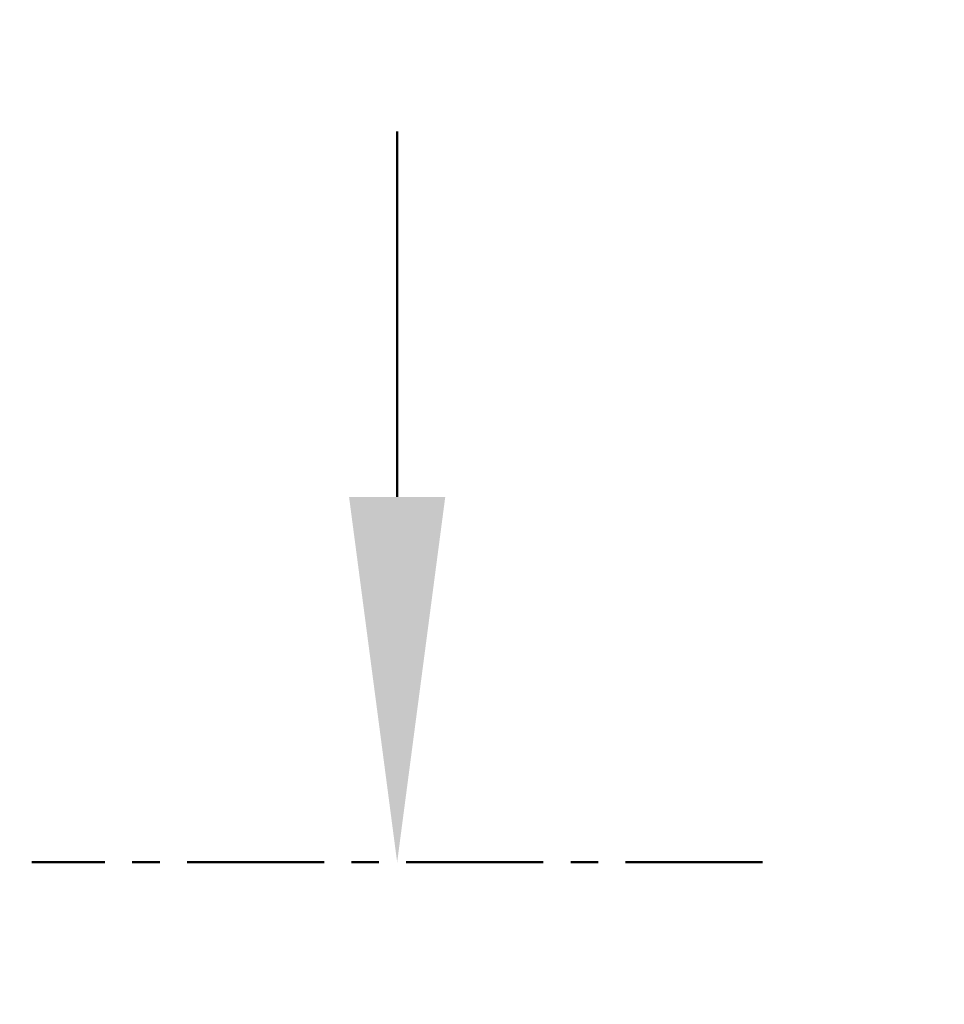
# Model space of a CAD drawing. Units: millimetres. Extents: x 0 to 4861, y 0 to 1680.
# Drawn here: x 3535 to 3586, y 653 to 707 of the extents above; entities that cross this region are included whole.
import ezdxf

# ---------------------------------------------------------------- set-up
doc = ezdxf.new("R2010")
doc.units = ezdxf.units.MM
doc.header["$LTSCALE"] = 6
doc.linetypes.add('AM_ISO08W050', pattern=[18, 12, -1.5, 3, -1.5])
doc.linetypes.add('CENTER', pattern=[2, 1.25, -0.25, 0.25, -0.25])
doc.layers.add('AM_10', color=7, linetype='AM_ISO08W050', lineweight=50)
doc.layers.add('AM_5', color=3, linetype='Continuous', lineweight=25)
doc.styles.get("Standard").update_dxf_attribs({"font": 'ISOCP.SHX', "bigfont": 'EXTFONT.SHX'})
doc.dimstyles.new('AM_ISO$0', dxfattribs={"dimtxt": 3.5, "dimasz": 2.5, "dimexe": 1, "dimexo": 1, "dimgap": 1.5, "dimtad": 1, "dimdsep": 46, "dimtxsty": 'STANDARD', "dimblk": 'OPEN30', "dimcen": 0, "dimclrd": 3, "dimclre": 3, "dimclrt": 2, "dimadec": 0, "dimazin": 2, "dimtp": 0.1, "dimtm": 0.1, "dimtfac": 0.71, "dimtmove": 0, "dimatfit": 3, "dimldrblk": 'OPEN30', "dimfxl": 1, "dimlwd": -1, "dimlwe": -1, "dimarcsym": 0})

# ---------------------------------------------------------------- blocks, each defined once
blk = doc.blocks.new('*S70')
at = {"layer": 'AM_10', "color": 7, "linetype": 'AM_ISO08W050'}
blk.add_line((3555.579, 680.938), (3555.579, 700.938), dxfattribs=at)
at = {"layer": 'AM_10', "color": 1, "linetype": 'CENTER'}
blk.add_line((3055.579, 660.938), (3535.579, 660.938), dxfattribs=at)
at = {"layer": 'AM_10', "color": 7, "linetype": 'CENTER'}
blk.add_line((3575.579, 660.938), (3535.579, 660.938), dxfattribs=at)
at = {"layer": 'AM_10', "color": 7, "linetype": 'Continuous', "extrusion": (0, 0, -1)}
blk.add_trace([(-3558.212, 680.938), (-3552.946, 680.938), (-3555.579, 660.938)], dxfattribs=at)
blk = doc.blocks.new('_Open30')
at = {"color": 0, "linetype": 'ByBlock', "lineweight": -2}
for p, q in [((-1, 0.2679), (0, 0)), ((0, 0), (-1, -0.2679)), ((0, 0), (-1, 0))]:
    blk.add_line(p, q, dxfattribs=at)
blk = doc.blocks.new('*D40')
at = {"layer": 'AM_5', "color": 3}
for p, q in [((3478.379, 1023.488), (3647.217, 1023.488)), ((3641.217, 513.388), (3641.217, 1008.488)), ((3478.379, 498.388), (3647.217, 498.388))]:
    blk.add_line(p, q, dxfattribs=at)
at = {"layer": 'Defpoints', "color": 0}
for p in [(3472.379, 1023.488), (3641.217, 1023.488), (3472.379, 498.388)]:
    blk.add_point(p, dxfattribs=at)
at = {"layer": 'AM_5', "color": 3, "xscale": 15, "yscale": 15, "zscale": 15}
for p, rotation in [((3641.217, 1023.488), 90), ((3641.217, 498.388), 270)]:
    blk.add_blockref('_Open30', p, dxfattribs=dict(at, rotation=rotation))
at = {"layer": 'AM_5', "color": 2, "insert": (3621.715, 760.938), "char_height": 21, "attachment_point": 5, "rotation": 90}
blk.add_mtext('有効寸法 525.1', dxfattribs=at)
blk = doc.blocks.new('*S71')
at = {"layer": 'AM_10', "color": 7, "linetype": 'AM_ISO08W050'}
blk.add_line((3555.579, 680.938), (3555.579, 700.938), dxfattribs=at)
at = {"layer": 'AM_10', "color": 1, "linetype": 'CENTER'}
blk.add_line((3055.579, 660.938), (3535.579, 660.938), dxfattribs=at)
at = {"layer": 'AM_10', "color": 7, "linetype": 'CENTER'}
blk.add_line((3575.579, 660.938), (3535.579, 660.938), dxfattribs=at)
at = {"layer": 'AM_10', "color": 7, "linetype": 'Continuous', "extrusion": (0, 0, -1)}
blk.add_trace([(-3558.212, 680.938), (-3552.946, 680.938), (-3555.579, 660.938)], dxfattribs=at)

msp = doc.modelspace()

# ---------------------------------------------------------------- block references
at = {"layer": 'AM_10', "ltscale": 0.5}
for name in ['*S70', '*S71']:
    msp.add_blockref(name, (0, 0), dxfattribs=at)

# ---------------------------------------------------------------- dimensions: what is measured, and where the dimension line sits
at = {"layer": 'AM_5'}
dim = msp.add_linear_dim(base=(3641.217, 1023.488), p1=(3472.379, 498.388), p2=(3472.379, 1023.488), angle=90, text='有効寸法 <>', dimstyle='AM_ISO$0', override={"dimscale": 6}, dxfattribs=at)
dim.commit()
dim.dimension.update_dxf_attribs({"geometry": '*D40', "text_midpoint": (3621.715, 760.938)})

doc.saveas('drawing.dxf')
